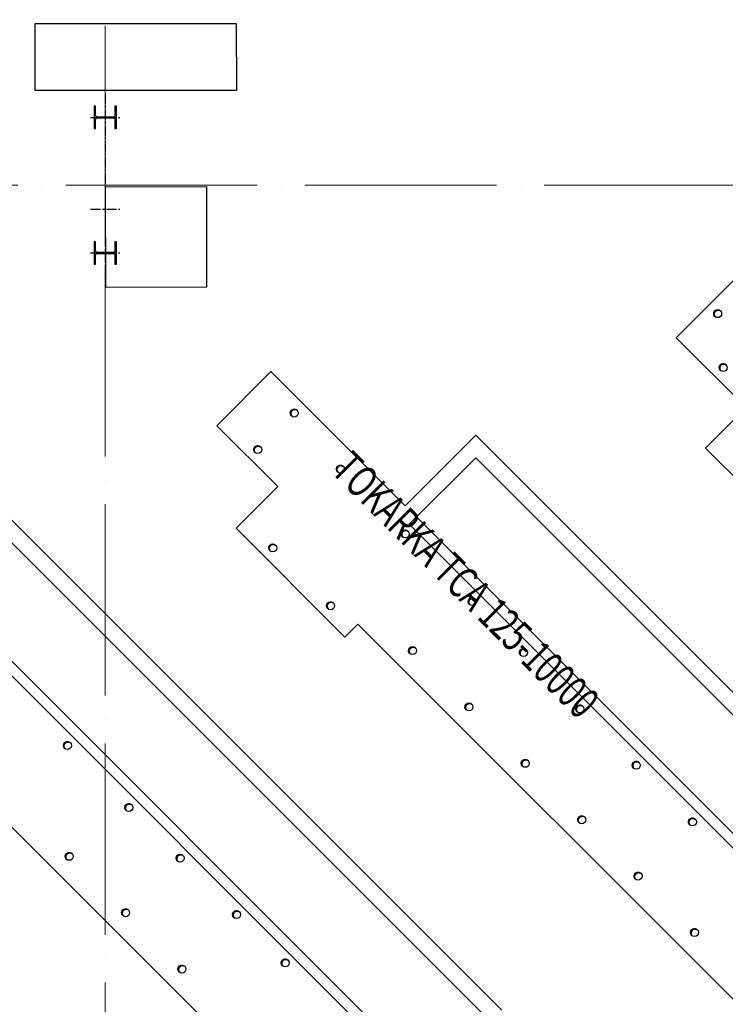
# Model space of a CAD drawing. Extents: x -7890 to 580475, y -14141 to 157060.
# Drawn here: x 119427 to 128274, y 16825 to 29176 of the extents above; entities that cross this region are included whole.
import ezdxf
from ezdxf.enums import TextEntityAlignment as Align

# ---------------------------------------------------------------- set-up
doc = ezdxf.new("R2010")
doc.units = 0
doc.header["$LTSCALE"] = 100
doc.linetypes.add('ACAD_ISO04W100', pattern=[30, 24, -3, 0, -3])
doc.linetypes.add('CENTER', pattern=[2, 1.25, -0.25, 0.25, -0.25])
for name, color, linetype, lineweight in [('0-OSIE-A-HALA', 252, 'ACAD_ISO04W100', 18), ('T-TOKARKI-FUNDAMENT', 8, 'Continuous', 25), ('T-TOKARKI-OPISY', 8, 'Continuous', 15)]:
    doc.layers.add(name, color=color, linetype=linetype, lineweight=lineweight)
for name, color, linetype in [('B-Konstrukcja', 7, 'Continuous'), ('B-Osie', 1, 'CENTER'), ('EWAKUACJA', 3, 'Continuous'), ('PPOŻ', 1, 'Continuous')]:
    doc.layers.add(name, color=color, linetype=linetype)
doc.styles.add('Simplex 0.7 Italic', font='SIMPLEX.SHX', dxfattribs={"width": 0.7, "oblique": 10})
picture_1 = doc.add_image_def('image2.gif', size_in_pixel=(85, 85))
picture_2 = doc.add_image_def('image9.gif', size_in_pixel=(141, 47))

# ---------------------------------------------------------------- blocks, each defined once
blk = doc.blocks.new('S2')
for points in [[(122, 410), (140, 410), (140, 690), (122, 690), (122, 579, -0.414214), (98, 555), (-98, 555, -0.414214), (-122, 579), (-122, 690), (-140, 690), (-140, 410), (-122, 410), (-122, 521, -0.414214), (-98, 545), (98, 545, -0.414214), (122, 521)], [(122, -1290), (140, -1290), (140, -1010), (122, -1010), (122, -1121, -0.414214), (98, -1145), (-98, -1145, -0.414214), (-122, -1121), (-122, -1010), (-140, -1010), (-140, -1290), (-122, -1290), (-122, -1179, -0.414214), (-98, -1155), (98, -1155, -0.414214), (122, -1179)]]:
    blk.add_lwpolyline(points, format="xyb", close=True)
at = {"layer": 'B-Osie'}
for p, q in [((0, -1450), (0, 850)), ((184, 550), (-184, 550)), ((184, 0), (-184, 0)), ((184, -1150), (-184, -1150))]:
    blk.add_line(p, q, dxfattribs=at)
blk = doc.blocks.new('Tokarka TCC-125  NR1')
at = {"layer": 'T-TOKARKI-FUNDAMENT', "lineweight": 25}
h = blk.add_hatch(dxfattribs=at)
h.set_pattern_fill('ANGLE', color=256, scale=0.25, angle=315, style=0)
h.set_pattern_definition([(315, (12819.6635, 10847.9597), (1.23478522, 1.23478522), [1.27, -0.47625]), (45, (12819.6635, 10847.9597), (-1.23478522, 1.23478522), [1.27, -0.47625])])
h.paths.add_polyline_path([(-4491, -1515), (-4490, -1514, 0.414214), (-4561, -1514), (-4554, -1521, -0.357081)])
h.paths.add_polyline_path([(-4554, -1521), (-4561, -1514, 0.414214), (-4561, -1585), (-4560, -1584, -0.357081)])
h = blk.add_hatch(dxfattribs=at)
h.set_pattern_fill('ANGLE', color=256, scale=0.25, angle=315, style=0)
h.set_pattern_definition([(315, (12887.0677, 10172.4436), (1.23478522, 1.23478522), [1.27, -0.47625]), (45, (12887.0677, 10172.4436), (-1.23478522, 1.23478522), [1.27, -0.47625])])
h.paths.add_polyline_path([(-4424, -2190), (-4423, -2190, 0.414214), (-4494, -2190), (-4487, -2197, -0.357081)])
h.paths.add_polyline_path([(-4487, -2197), (-4494, -2190, 0.414214), (-4494, -2260), (-4493, -2260, -0.357081)])
at = {"layer": 'T-TOKARKI-FUNDAMENT', "ltscale": 0.0002}
for p, q in [((-5045, -1850), (-4225, -1030)), ((-5045, -1850), (-4168, -2727)), ((-4677, -3236), (-4168, -2727)), ((-4677, -3236), (-3299, -4615))]:
    blk.add_line(p, q, dxfattribs=at)
at = {"layer": 'T-TOKARKI-FUNDAMENT', "lineweight": 25}
for centre in [(-4526, -1549), (-4458, -2225)]:
    blk.add_circle(centre, 50, dxfattribs=at)
for centre in [(-4519, -1556), (-4451, -2232)]:
    blk.add_arc(centre, 50, 50.6704, 219.3296, dxfattribs=at)
blk = doc.blocks.new('Tokarka TCA-125-1000')
at = {"layer": 'T-TOKARKI-FUNDAMENT', "lineweight": 25}
h = blk.add_hatch(dxfattribs=at)
h.set_pattern_fill('ANGLE', color=256, scale=0.25, angle=315, style=0)
h.set_pattern_definition([(315, (17488.8218, 10847.7711), (1.23478522, 1.23478522), [1.27, -0.47625]), (45, (17488.8218, 10847.7711), (-1.23478522, 1.23478522), [1.27, -0.47625])])
h.paths.add_polyline_path([(178, -1515), (179, -1514, 0.414214), (108, -1514), (115, -1521, -0.357081)])
h.paths.add_polyline_path([(115, -1521), (108, -1514, 0.414214), (108, -1585), (109, -1584, -0.357081)])
h = blk.add_hatch(dxfattribs=at)
h.set_pattern_fill('ANGLE', color=256, scale=0.25, angle=315, style=0)
h.set_pattern_definition([(315, (17029.2429, 10388.1112), (1.23478522, 1.23478522), [1.27, -0.47625]), (45, (17029.2429, 10388.1112), (-1.23478522, 1.23478522), [1.27, -0.47625])])
h.paths.add_polyline_path([(-282, -1975), (-281, -1974, 0.414214), (-352, -1974), (-345, -1981, -0.357081)])
h.paths.add_polyline_path([(-345, -1981), (-352, -1974, 0.414214), (-352, -2045), (-351, -2044, -0.357081)])
h = blk.add_hatch(dxfattribs=at)
h.set_pattern_fill('ANGLE', color=256, scale=0.25, angle=315, style=0)
h.set_pattern_definition([(315, (18065.1543, 10144.1594), (1.23478522, 1.23478522), [1.27, -0.47625]), (45, (18065.1543, 10144.1594), (-1.23478522, 1.23478522), [1.27, -0.47625])])
h.paths.add_polyline_path([(754, -2219), (755, -2218, 0.414214), (684, -2218), (691, -2225, -0.357081)])
h.paths.add_polyline_path([(691, -2225), (684, -2218, 0.414214), (684, -2289), (685, -2288, -0.357081)])
h = blk.add_hatch(dxfattribs=at)
h.set_pattern_fill('ANGLE', color=256, scale=0.25, angle=315, style=0)
h.set_pattern_definition([(315, (18878.3271, 9330.9866), (1.23478522, 1.23478522), [1.27, -0.47625]), (45, (18878.3271, 9330.9866), (-1.23478522, 1.23478522), [1.27, -0.47625])])
h.paths.add_polyline_path([(1568, -3032), (1568, -3031, 0.414214), (1498, -3031), (1505, -3038, -0.357081)])
h.paths.add_polyline_path([(1505, -3038), (1498, -3031, 0.414214), (1498, -3102), (1498, -3101, -0.357081)])
h = blk.add_hatch(dxfattribs=at)
h.set_pattern_fill('ANGLE', color=256, scale=0.25, angle=315, style=0)
h.set_pattern_definition([(315, (17217.6119, 9155.1956), (1.23478522, 1.23478522), [1.27, -0.47625]), (45, (17217.6119, 9155.1956), (-1.23478522, 1.23478522), [1.27, -0.47625])])
h.paths.add_polyline_path([(-93, -3208), (-92, -3207, 0.414214), (-163, -3207), (-156, -3214, -0.357081)])
h.paths.add_polyline_path([(-156, -3214), (-163, -3207, 0.414214), (-163, -3278), (-162, -3277, -0.357081)])
h = blk.add_hatch(dxfattribs=at)
h.set_pattern_fill('ANGLE', color=256, scale=0.25, angle=315, style=0)
h.set_pattern_definition([(315, (17942.3963, 8430.4111), (1.23478522, 1.23478522), [1.27, -0.47625]), (45, (17942.3963, 8430.4111), (-1.23478522, 1.23478522), [1.27, -0.47625])])
h.paths.add_polyline_path([(632, -3932), (632, -3932, 0.414214), (562, -3932), (569, -3939, -0.357081)])
h.paths.add_polyline_path([(569, -3939), (562, -3932, 0.414214), (562, -4002), (562, -4002, -0.357081)])
h = blk.add_hatch(dxfattribs=at)
h.set_pattern_fill('ANGLE', color=256, scale=0.25, angle=315, style=0)
h.set_pattern_definition([(315, (19719.1811, 8481.8554), (1.23478522, 1.23478522), [1.27, -0.47625]), (45, (19719.1811, 8481.8554), (-1.23478522, 1.23478522), [1.27, -0.47625])])
h.paths.add_polyline_path([(2408, -3881), (2409, -3880, 0.414214), (2338, -3880), (2345, -3887, -0.357081)])
h.paths.add_polyline_path([(2345, -3887), (2338, -3880, 0.414214), (2338, -3951), (2339, -3950, -0.357081)])
h = blk.add_hatch(dxfattribs=at)
h.set_pattern_fill('ANGLE', color=256, scale=0.25, angle=315, style=0)
h.set_pattern_definition([(315, (18970.251, 7867.2755), (1.23478522, 1.23478522), [1.27, -0.47625]), (45, (18970.251, 7867.2755), (-1.23478522, 1.23478522), [1.27, -0.47625])])
h.paths.add_polyline_path([(1659, -4496), (1660, -4495, 0.414214), (1589, -4495), (1596, -4502, -0.357081)])
h.paths.add_polyline_path([(1596, -4502), (1589, -4495, 0.414214), (1589, -4566), (1590, -4565, -0.357081)])
h = blk.add_hatch(dxfattribs=at)
h.set_pattern_fill('ANGLE', color=256, scale=0.25, angle=315, style=0)
h.set_pattern_definition([(315, (20361.0412, 7843.8522), (1.23478522, 1.23478522), [1.27, -0.47625]), (45, (20361.0412, 7843.8522), (-1.23478522, 1.23478522), [1.27, -0.47625])])
h.paths.add_polyline_path([(3050, -4519), (3051, -4518, 0.414214), (2980, -4518), (2987, -4525, -0.357081)])
h.paths.add_polyline_path([(2987, -4525), (2980, -4518, 0.414214), (2980, -4589), (2981, -4588, -0.357081)])
h = blk.add_hatch(dxfattribs=at)
h.set_pattern_fill('ANGLE', color=256, scale=0.25, angle=315, style=0)
h.set_pattern_definition([(315, (19677.3578, 7160.1688), (1.23478522, 1.23478522), [1.27, -0.47625]), (45, (19677.3578, 7160.1688), (-1.23478522, 1.23478522), [1.27, -0.47625])])
h.paths.add_polyline_path([(2367, -5203), (2367, -5202, 0.414214), (2297, -5202), (2304, -5209, -0.357081)])
h.paths.add_polyline_path([(2304, -5209), (2297, -5202, 0.414214), (2297, -5273), (2297, -5272, -0.357081)])
h = blk.add_hatch(dxfattribs=at)
h.set_pattern_fill('ANGLE', color=256, scale=0.25, angle=315, style=0)
h.set_pattern_definition([(315, (21068.148, 7136.7455), (1.23478522, 1.23478522), [1.27, -0.47625]), (45, (21068.148, 7136.7455), (-1.23478522, 1.23478522), [1.27, -0.47625])])
h.paths.add_polyline_path([(3757, -5226), (3758, -5225, 0.414214), (3687, -5225), (3694, -5232, -0.357081)])
h.paths.add_polyline_path([(3694, -5232), (3687, -5225, 0.414214), (3687, -5296), (3688, -5295, -0.357081)])
h = blk.add_hatch(dxfattribs=at)
h.set_pattern_fill('ANGLE', color=256, scale=0.25, angle=315, style=0)
h.set_pattern_definition([(315, (20384.4645, 6453.062), (1.23478522, 1.23478522), [1.27, -0.47625]), (45, (20384.4645, 6453.062), (-1.23478522, 1.23478522), [1.27, -0.47625])])
h.paths.add_polyline_path([(3074, -5910), (3074, -5909, 0.414214), (3004, -5909), (3011, -5916, -0.357081)])
h.paths.add_polyline_path([(3011, -5916), (3004, -5909, 0.414214), (3004, -5980), (3004, -5979, -0.357081)])
h = blk.add_hatch(dxfattribs=at)
h.set_pattern_fill('ANGLE', color=256, scale=0.25, angle=315, style=0)
h.set_pattern_definition([(315, (21775.2548, 6429.6387), (1.23478522, 1.23478522), [1.27, -0.47625]), (45, (21775.2548, 6429.6387), (-1.23478522, 1.23478522), [1.27, -0.47625])])
h.paths.add_polyline_path([(4464, -5933), (4465, -5932, 0.414214), (4394, -5932), (4401, -5939, -0.357081)])
h.paths.add_polyline_path([(4401, -5939), (4394, -5932, 0.414214), (4394, -6003), (4395, -6002, -0.357081)])
h = blk.add_hatch(dxfattribs=at)
h.set_pattern_fill('ANGLE', color=256, scale=0.25, angle=315, style=0)
h.set_pattern_definition([(315, (21091.5713, 5745.9552), (1.23478522, 1.23478522), [1.27, -0.47625]), (45, (21091.5713, 5745.9552), (-1.23478522, 1.23478522), [1.27, -0.47625])])
h.paths.add_polyline_path([(3781, -6617), (3782, -6616, 0.414214), (3711, -6616), (3718, -6623, -0.357081)])
h.paths.add_polyline_path([(3718, -6623), (3711, -6616, 0.414214), (3711, -6687), (3712, -6686, -0.357081)])
h = blk.add_hatch(dxfattribs=at)
h.set_pattern_fill('ANGLE', color=256, scale=0.25, angle=315, style=0)
h.set_pattern_definition([(315, (22478.9705, 5719.1409), (1.23478522, 1.23478522), [1.27, -0.47625]), (45, (22478.9705, 5719.1409), (-1.23478522, 1.23478522), [1.27, -0.47625])])
h.paths.add_polyline_path([(5168, -6644), (5169, -6643, 0.414214), (5098, -6643), (5105, -6650, -0.357081)])
h.paths.add_polyline_path([(5105, -6650), (5098, -6643, 0.414214), (5098, -6714), (5099, -6713, -0.357081)])
h = blk.add_hatch(dxfattribs=at)
h.set_pattern_fill('ANGLE', color=256, scale=0.25, angle=315, style=0)
h.set_pattern_definition([(315, (21798.6781, 5038.8484), (1.23478522, 1.23478522), [1.27, -0.47625]), (45, (21798.6781, 5038.8484), (-1.23478522, 1.23478522), [1.27, -0.47625])])
h.paths.add_polyline_path([(4488, -7324), (4489, -7323, 0.414214), (4418, -7323), (4425, -7330, -0.357081)])
h.paths.add_polyline_path([(4425, -7330), (4418, -7323, 0.414214), (4418, -7394), (4419, -7393, -0.357081)])
h = blk.add_hatch(dxfattribs=at)
h.set_pattern_fill('ANGLE', color=256, scale=0.25, angle=315, style=0)
h.set_pattern_definition([(315, (22505.7849, 4331.7416), (1.23478522, 1.23478522), [1.27, -0.47625]), (45, (22505.7849, 4331.7416), (-1.23478522, 1.23478522), [1.27, -0.47625])])
h.paths.add_polyline_path([(5195, -8031), (5196, -8030, 0.414214), (5125, -8030), (5132, -8037, -0.357081)])
h.paths.add_polyline_path([(5132, -8037), (5125, -8030, 0.414214), (5125, -8101), (5126, -8100, -0.357081)])
at = {"layer": 'T-TOKARKI-FUNDAMENT', "ltscale": 0.0002}
for p, q in [((-150, -1030), (-829, -1709)), ((1533, -2713), (-150, -1030)), ((-829, -1709), (-65, -2472)), ((2417, -1829), (1533, -2713)), ((11291, -10703), (2417, -1829)), ((2417, -2112), (1582, -2946)), ((11150, -10845), (2417, -2112)), ((-65, -2472), (-588, -2996)), ((10315, -11679), (1582, -2946)), ((10407, -11587), (1674, -2854)), ((-588, -2996), (776, -4360)), ((776, -4360), (939, -4198)), ((939, -4198), (9368, -12627))]:
    blk.add_line(p, q, dxfattribs=at)
at = {"layer": 'T-TOKARKI-FUNDAMENT', "lineweight": 25}
for centre in [(143, -1550), (-316, -2009), (720, -2253), (1533, -3066), (-128, -3242), (597, -3967), (2374, -3916), (1625, -4530), (3016, -4554), (2332, -5237), (3723, -5261), (3039, -5944), (4430, -5968), (3746, -6651), (5134, -6678), (4453, -7359), (5160, -8066)]:
    blk.add_circle(centre, 50, dxfattribs=at)
for centre in [(150, -1557), (-309, -2016), (727, -2260), (1540, -3073), (-121, -3249), (604, -3974), (2381, -3923), (1632, -4537), (3023, -4561), (2339, -5244), (3730, -5268), (3046, -5951), (4437, -5975), (3753, -6658), (5141, -6685), (4460, -7366), (5167, -8073)]:
    blk.add_arc(centre, 50, 50.6704, 219.3296, dxfattribs=at)
blk = doc.blocks.new('Tokarka TCA-125-8000')
at = {"layer": 'T-TOKARKI-FUNDAMENT', "lineweight": 25}
h = blk.add_hatch(dxfattribs=at)
h.set_pattern_fill('ANGLE', color=256, scale=0.25, angle=315, style=0)
h.set_pattern_definition([(315, (14395.2548, 6430.3688), (1.23478522, 1.23478522), [1.27, -0.47625]), (45, (14395.2548, 6430.3688), (-1.23478522, 1.23478522), [1.27, -0.47625])])
h.paths.add_polyline_path([(-2915, -5932), (-2915, -5932, 0.414214), (-2986, -5932), (-2979, -5939, -0.357081)])
h.paths.add_polyline_path([(-2979, -5939), (-2986, -5932, 0.414214), (-2986, -6002), (-2985, -6002, -0.357081)])
h = blk.add_hatch(dxfattribs=at)
h.set_pattern_fill('ANGLE', color=256, scale=0.25, angle=315, style=0)
h.set_pattern_definition([(315, (15166.1457, 5652.6958), (1.23478522, 1.23478522), [1.27, -0.47625]), (45, (15166.1457, 5652.6958), (-1.23478522, 1.23478522), [1.27, -0.47625])])
h.paths.add_polyline_path([(-2145, -6710), (-2144, -6709, 0.414214), (-2215, -6709), (-2208, -6716, -0.357081)])
h.paths.add_polyline_path([(-2208, -6716), (-2215, -6709, 0.414214), (-2215, -6780), (-2214, -6779, -0.357081)])
h = blk.add_hatch(dxfattribs=at)
h.set_pattern_fill('ANGLE', color=256, scale=0.25, angle=315, style=0)
h.set_pattern_definition([(315, (14418.6781, 5039.5785), (1.23478522, 1.23478522), [1.27, -0.47625]), (45, (14418.6781, 5039.5785), (-1.23478522, 1.23478522), [1.27, -0.47625])])
h.paths.add_polyline_path([(-2892, -7323), (-2891, -7323, 0.414214), (-2962, -7323), (-2955, -7330, -0.357081)])
h.paths.add_polyline_path([(-2955, -7330), (-2962, -7323, 0.414214), (-2962, -7393), (-2961, -7393, -0.357081)])
h = blk.add_hatch(dxfattribs=at)
h.set_pattern_fill('ANGLE', color=256, scale=0.25, angle=315, style=0)
h.set_pattern_definition([(315, (15809.4684, 5016.1552), (1.23478522, 1.23478522), [1.27, -0.47625]), (45, (15809.4684, 5016.1552), (-1.23478522, 1.23478522), [1.27, -0.47625])])
h.paths.add_polyline_path([(-1501, -7347), (-1501, -7346, 0.414214), (-1571, -7346), (-1564, -7353, -0.357081)])
h.paths.add_polyline_path([(-1564, -7353), (-1571, -7346, 0.414214), (-1571, -7417), (-1571, -7416, -0.357081)])
h = blk.add_hatch(dxfattribs=at)
h.set_pattern_fill('ANGLE', color=256, scale=0.25, angle=315, style=0)
h.set_pattern_definition([(315, (15125.785, 4332.4717), (1.23478522, 1.23478522), [1.27, -0.47625]), (45, (15125.785, 4332.4717), (-1.23478522, 1.23478522), [1.27, -0.47625])])
h.paths.add_polyline_path([(-2185, -8030), (-2184, -8030, 0.414214), (-2255, -8030), (-2248, -8037, -0.357081)])
h.paths.add_polyline_path([(-2248, -8037), (-2255, -8030, 0.414214), (-2255, -8100), (-2254, -8100, -0.357081)])
h = blk.add_hatch(dxfattribs=at)
h.set_pattern_fill('ANGLE', color=256, scale=0.25, angle=315, style=0)
h.set_pattern_definition([(315, (16516.5752, 4309.0484), (1.23478522, 1.23478522), [1.27, -0.47625]), (45, (16516.5752, 4309.0484), (-1.23478522, 1.23478522), [1.27, -0.47625])])
h.paths.add_polyline_path([(-794, -8054), (-793, -8053, 0.414214), (-864, -8053), (-857, -8060, -0.357081)])
h.paths.add_polyline_path([(-857, -8060), (-864, -8053, 0.414214), (-864, -8124), (-863, -8123, -0.357081)])
h = blk.add_hatch(dxfattribs=at)
h.set_pattern_fill('ANGLE', color=256, scale=0.25, angle=315, style=0)
h.set_pattern_definition([(315, (17126.8971, 3703.1467), (1.23478522, 1.23478522), [1.27, -0.47625]), (45, (17126.8971, 3703.1467), (-1.23478522, 1.23478522), [1.27, -0.47625])])
h.paths.add_polyline_path([(-184, -8660), (-183, -8659, 0.414214), (-254, -8659), (-247, -8666, -0.357081)])
h.paths.add_polyline_path([(-247, -8666), (-254, -8659, 0.414214), (-254, -8730), (-253, -8729, -0.357081)])
h = blk.add_hatch(dxfattribs=at)
h.set_pattern_fill('ANGLE', color=256, scale=0.25, angle=315, style=0)
h.set_pattern_definition([(315, (15832.8917, 3625.365), (1.23478522, 1.23478522), [1.27, -0.47625]), (45, (15832.8917, 3625.365), (-1.23478522, 1.23478522), [1.27, -0.47625])])
h.paths.add_polyline_path([(-1478, -8737), (-1477, -8737, 0.414214), (-1548, -8737), (-1541, -8744, -0.357081)])
h.paths.add_polyline_path([(-1541, -8744), (-1548, -8737, 0.414214), (-1548, -8807), (-1547, -8807, -0.357081)])
at = {"layer": 'T-TOKARKI-FUNDAMENT', "ltscale": 0.0002}
for p, q in [((2497, -9288), (-4963, -1828)), ((2355, -9430), (-4963, -2111)), ((1521, -10264), (-5798, -2946)), ((1613, -10172), (-5706, -2854)), ((-6441, -4197), (573, -11212))]:
    blk.add_line(p, q, dxfattribs=at)
at = {"layer": 'T-TOKARKI-FUNDAMENT', "lineweight": 25}
for centre in [(-2950, -5967), (-2179, -6745), (-2927, -7358), (-1536, -7381), (-2220, -8065), (-829, -8088), (-219, -8694), (-1513, -8772)]:
    blk.add_circle(centre, 50, dxfattribs=at)
for centre in [(-2943, -5974), (-2172, -6752), (-2920, -7365), (-1529, -7388), (-2213, -8072), (-822, -8095), (-1506, -8779), (-212, -8701)]:
    blk.add_arc(centre, 50, 50.6704, 219.3296, dxfattribs=at)

msp = doc.modelspace()

# ---------------------------------------------------------------- linework, layer by layer
at = {"layer": '0-OSIE-A-HALA'}
for p, q in [((120500, 95100), (120500, -5000)), ((-6000, 27100), (198500, 27100))]:
    msp.add_line(p, q, dxfattribs=at)

# ---------------------------------------------------------------- block references
at = {"layer": 'B-Konstrukcja', "rotation": 180}
msp.add_blockref('S2', (120500, 26800), dxfattribs=at)
at = {"layer": 'T-TOKARKI-FUNDAMENT'}
for name, p in [('Tokarka TCC-125  NR1', (132704.2, 27037.2)), ('Tokarka TCA-125-8000', (122974.9, 26039.3)), ('Tokarka TCA-125-1000', (122727.4, 25791.9))]:
    msp.add_blockref(name, p, dxfattribs=at)

# ---------------------------------------------------------------- texts
at = {"layer": 'T-TOKARKI-OPISY', "style": 'Simplex 0.7 Italic', "oblique": 10, "width": 0.7}
msp.add_text('TOKARKA TCA 125-10000', height=400, rotation=315, dxfattribs=at).set_placement((125019.5, 22085), align=Align.MIDDLE_CENTER)

# ---------------------------------------------------------------- referenced raster images: frames only (the image files are external)
at = {"layer": 'EWAKUACJA'}
image = msp.add_image(picture_2, insert=(119622.2, 28285.8), size_in_units=(2521.3, 840.4), rotation=0.05425, dxfattribs=at)
image.dxf.flags = 7
image = msp.add_image(picture_2, insert=(119622.2, 28285.8), size_in_units=(2521.3, 840.4), rotation=0.05425, dxfattribs=at)
image.dxf.flags = 7
at = {"layer": 'PPOŻ'}
image = msp.add_image(picture_1, insert=(120506.7, 25817.3), size_in_units=(1262.3, 1262.3), rotation=0.07749, dxfattribs=at)
image.dxf.flags = 7

doc.saveas('drawing.dxf')
